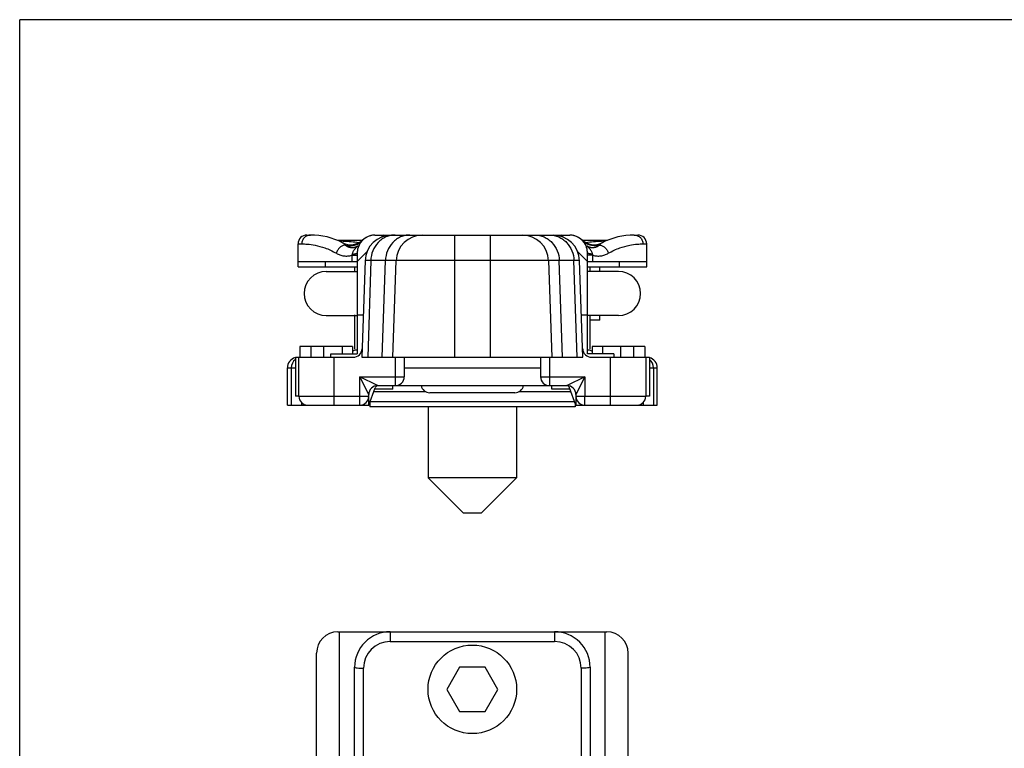
# Model space of a CAD drawing. Units: millimetres. Extents: x 426 to 846, y 157 to 454.
# Drawn here: x 426 to 482, y 413 to 454 of the extents above; entities that cross this region are included whole.
import ezdxf

# ---------------------------------------------------------------- set-up
doc = ezdxf.new("R2010")
doc.units = ezdxf.units.MM
doc.header["$LTSCALE"] = 19.36
doc.layers.get('0').update_dxf_attribs({"linetype": 'CONTINUOUS'})

msp = doc.modelspace()

# ---------------------------------------------------------------- linework, layer by layer
for p in [(426.489, 156.75), (846.489, 453.75)]:
    msp.add_line(p, (426.489, 453.75))
at = {"color": 7}
for p, q in [((442.713, 441.596), (442.918, 441.596)), ((445.849, 441.296), (444.437, 441.296)), ((445.877, 441.323), (445.874, 441.321)), ((446.563, 441.596), (457.563, 441.596)), ((447.063, 441.596), (446.955, 441.488)), ((457.172, 441.488), (457.063, 441.596)), ((458.252, 441.321), (458.25, 441.323)), ((459.69, 441.296), (458.278, 441.296)), ((461.209, 441.596), (461.413, 441.596)), ((442.213, 439.796), (442.213, 441.096)), ((446.108, 440.641), (445.563, 440.096)), ((445.563, 440.596), (445.563, 434.896)), ((458.563, 440.096), (458.018, 440.641)), ((458.563, 434.896), (458.563, 440.596)), ((461.913, 439.796), (461.913, 441.096)), ((442.213, 440.096), (445.563, 440.096)), ((446.004, 440.149), (445.813, 434.696)), ((447.563, 434.696), (447.754, 440.149)), ((456.373, 440.149), (456.563, 434.696)), ((458.313, 434.696), (458.123, 440.149)), ((458.563, 440.096), (461.913, 440.096)), ((442.213, 439.796), (445.563, 439.796)), ((443.813, 439.546), (445.563, 439.546)), ((445.413, 439.796), (445.413, 439.546)), ((458.563, 439.796), (461.913, 439.796)), ((460.313, 439.546), (458.563, 439.546)), ((458.713, 439.546), (458.713, 439.796)), ((459.263, 439.546), (459.263, 439.796)), ((443.813, 437.046), (445.563, 437.046)), ((445.413, 437.096), (445.413, 435.179)), ((445.563, 437.096), (445.897, 437.096)), ((458.23, 437.096), (458.563, 437.096)), ((460.313, 437.046), (458.563, 437.046)), ((458.713, 435.179), (458.713, 437.096)), ((459.263, 436.796), (458.713, 436.796)), ((459.263, 436.796), (459.263, 437.046)), ((442.313, 435.296), (442.313, 434.696)), ((445.295, 435.296), (442.313, 435.296)), ((444.713, 435.296), (444.713, 434.896)), ((445.295, 435.296), (445.295, 434.896)), ((445.295, 435.04), (445.413, 435.096)), ((445.563, 435.096), (445.413, 435.096)), ((458.713, 435.096), (458.563, 435.096)), ((458.713, 435.096), (458.832, 435.04)), ((461.813, 435.296), (458.832, 435.296)), ((458.832, 435.296), (458.832, 434.896)), ((459.413, 435.296), (459.413, 434.896)), ((461.813, 435.296), (461.813, 434.696)), ((442.063, 434.696), (442.063, 432.496)), ((442.063, 434.696), (445.331, 434.696)), ((442.263, 432.496), (442.263, 434.696)), ((444.063, 434.696), (444.063, 434.896)), ((444.063, 434.896), (445.563, 434.896)), ((445.813, 434.696), (458.313, 434.696)), ((448.213, 434.696), (448.213, 433.596)), ((455.913, 434.696), (455.913, 433.596)), ((460.063, 434.896), (458.563, 434.896)), ((458.796, 434.696), (462.063, 434.696)), ((460.063, 434.896), (460.063, 434.696)), ((461.863, 434.696), (461.863, 432.496)), ((462.063, 434.696), (462.063, 432.496)), ((441.613, 431.996), (441.613, 434.096)), ((462.513, 431.996), (462.513, 434.096)), ((446.213, 431.996), (446.566, 432.965)), ((447.563, 432.896), (446.541, 432.896)), ((446.713, 433.096), (457.413, 433.096)), ((447.563, 432.896), (447.563, 433.096)), ((456.563, 432.896), (456.563, 433.096)), ((457.586, 432.896), (456.563, 432.896)), ((457.913, 431.996), (457.561, 432.965)), ((442.263, 432.496), (442.063, 432.496)), ((446.213, 431.996), (446.213, 432.596)), ((454.463, 432.696), (449.663, 432.696)), ((457.913, 432.596), (457.913, 431.996)), ((462.063, 432.496), (461.863, 432.496)), ((441.613, 431.996), (446.213, 431.996)), ((446.263, 432.134), (446.263, 431.896)), ((457.863, 431.896), (446.263, 431.896)), ((446.286, 432.196), (457.841, 432.196)), ((449.563, 431.896), (449.563, 427.896)), ((454.563, 431.896), (454.563, 427.896)), ((457.863, 432.134), (457.863, 431.896)), ((457.913, 431.996), (462.513, 431.996)), ((454.563, 427.896), (449.563, 427.896)), ((449.563, 427.896), (451.563, 425.896)), ((454.563, 427.896), (452.563, 425.896)), ((452.563, 425.896), (451.563, 425.896)), ((444.463, 419.2), (459.663, 419.2)), ((444.563, 389.002), (444.563, 419.2)), ((459.563, 389.002), (459.563, 419.2)), ((443.263, 388.196), (443.263, 418)), ((460.863, 388.196), (460.863, 418)), ((445.413, 408.324), (445.413, 417.2)), ((451.342, 417.2), (450.62, 415.95)), ((452.785, 417.2), (451.342, 417.2)), ((453.507, 415.95), (452.785, 417.2)), ((458.713, 417.2), (458.713, 408.324)), ((450.62, 415.95), (451.342, 414.7)), ((452.785, 414.7), (453.507, 415.95)), ((451.342, 414.7), (452.785, 414.7))]:
    msp.add_line(p, q, dxfattribs=at)
at = {"color": 9}
for p, q in [((444.784, 441.238), (444.741, 441.241)), ((451.063, 441.596), (451.063, 434.696)), ((453.063, 441.596), (453.063, 434.696)), ((459.386, 441.241), (459.344, 441.238)), ((442.213, 441.096), (442.428, 441.096)), ((461.698, 441.096), (461.913, 441.096)), ((443.767, 439.796), (443.767, 440.096)), ((445.259, 440.458), (445.259, 440.096)), ((445.259, 440.458), (445.563, 440.458)), ((458.123, 440.149), (446.004, 440.149)), ((446.323, 440.149), (446.149, 434.696)), ((446.976, 434.696), (447.151, 440.149)), ((457.15, 434.696), (456.976, 440.149)), ((457.978, 434.696), (457.804, 440.149)), ((458.868, 440.458), (458.563, 440.458)), ((458.868, 440.096), (458.868, 440.458)), ((460.36, 440.096), (460.36, 439.796)), ((442.949, 434.696), (442.949, 435.296)), ((443.681, 434.696), (443.681, 435.296)), ((460.446, 434.696), (460.446, 435.296)), ((461.178, 434.696), (461.178, 435.296)), ((444.263, 431.996), (444.263, 434.696)), ((447.713, 433.096), (447.713, 434.696)), ((456.413, 434.696), (456.413, 433.096)), ((459.863, 431.996), (459.863, 434.696)), ((441.613, 434.096), (442.063, 434.096)), ((441.833, 434.096), (441.833, 431.996)), ((448.213, 434.096), (455.913, 434.096)), ((462.063, 434.096), (462.513, 434.096)), ((462.294, 434.096), (462.294, 431.996)), ((445.713, 431.996), (445.713, 433.596)), ((445.713, 433.596), (448.213, 433.596)), ((446.213, 432.596), (445.713, 433.596)), ((446.713, 433.096), (445.713, 433.596)), ((455.913, 433.596), (458.413, 433.596)), ((458.413, 433.596), (457.413, 433.096)), ((458.413, 433.596), (457.913, 432.596)), ((458.413, 433.596), (458.413, 432.496)), ((442.263, 432.496), (446.213, 432.496)), ((449.438, 432.75), (446.488, 432.75)), ((457.639, 432.75), (454.689, 432.75)), ((457.913, 432.496), (461.863, 432.496)), ((442.408, 432.145), (442.408, 431.996)), ((445.925, 432.044), (445.925, 431.996)), ((458.202, 432.044), (458.202, 431.996)), ((461.719, 432.147), (461.719, 431.996)), ((447.413, 419.2), (447.413, 418.648)), ((456.713, 419.2), (456.713, 418.648)), ((447.413, 418.648), (456.713, 418.648)), ((445.913, 406.731), (445.913, 417.148)), ((458.213, 417.148), (458.213, 406.731))]:
    msp.add_line(p, q, dxfattribs=at)
at = {"color": 7}
msp.add_circle((452.063, 415.95), 2.5, dxfattribs=at)
for centre, radius, start, end in [((442.713, 441.096), 0.5, 90, 180), ((442.918, 437.596), 4, 62.9698, 90), ((445.19, 442.05), 1, 242.9699, 313.3714), ((446.563, 440.596), 1, 90, 180), ((447.503, 440.096), 1.5, 90.0033, 177.9967), ((449.253, 440.096), 1.5, 90, 178), ((454.874, 440.096), 1.5, 2, 90), ((456.624, 440.096), 1.5, 2, 90), ((457.563, 440.596), 1, 0, 90), ((458.937, 442.05), 1, 226.6286, 297.0302), ((461.209, 437.596), 4, 90, 117.0302), ((461.413, 441.096), 0.5, 0, 90), ((443.813, 438.296), 1.25, 90, 270), ((460.313, 438.296), 1.25, 270, 90), ((445.331, 435.196), 0.5, 270, 358), ((458.796, 435.196), 0.5, 182, 270), ((442.213, 434.096), 0.6, 104.4844, 180), ((461.913, 434.096), 0.6, 0, 75.5156), ((447.713, 433.596), 0.5, 270, 0), ((456.413, 433.596), 0.5, 180, 270), ((446.713, 432.596), 0.5, 89.9955, 180.0045), ((446.754, 432.896), 0.2, 98.5734, 160), ((449.663, 433.196), 0.5, 191.5384, 270), ((454.463, 433.196), 0.5, 270, 348.4616), ((457.373, 432.896), 0.2, 20, 90), ((457.413, 432.596), 0.5, 0, 90), ((442.763, 432.496), 0.5, 180, 270), ((445.713, 432.496), 0.5, 270, 0), ((458.413, 432.496), 0.5, 180, 270), ((461.363, 432.496), 0.5, 270, 0), ((444.463, 418), 1.2, 90, 180), ((447.413, 417.2), 2, 89.9996, 180), ((456.713, 417.2), 2, 359.9983, 90), ((459.663, 418), 1.2, 0, 90)]:
    msp.add_arc(centre, radius, start, end, dxfattribs=at)
at = {"color": 9}
for centre, radius, start, end in [((443.15, 417.448), 23.847, 86.3959, 86.66), ((443.169, 417.743), 23.551, 86.1717, 86.3959), ((443.356, 420.198), 21.089, 83.7577, 86.1166), ((460.828, 419.557), 21.732, 93.915, 96.2074), ((460.958, 417.738), 23.556, 93.6041, 93.8282), ((460.977, 417.443), 23.851, 93.34, 93.604), ((442.433, 434.096), 0.6, 128.0195, 180.0166), ((461.694, 434.096), 0.6, 359.9834, 51.9805), ((447.413, 417.148), 1.5, 90.0005, 179.9995), ((456.713, 417.148), 1.5, 0.0004, 89.9996)]:
    msp.add_arc(centre, radius, start, end, dxfattribs=at)
for points, knots in [([(442.918, 441.596), (442.886, 441.596), (442.821, 441.59), (442.729, 441.561), (442.644, 441.514), (442.569, 441.452), (442.508, 441.376), (442.463, 441.289), (442.435, 441.194), (442.428, 441.129), (442.428, 441.096)], [0, 0, 0, 0, 0.123665, 0.247534, 0.37178, 0.496519, 0.621787, 0.747543, 0.873671, 1, 1, 1, 1]), ([(444.735, 441.159), (444.75, 441.152), (444.779, 441.135), (444.82, 441.106), (444.855, 441.071), (444.875, 441.044), (444.883, 441.029)], [0, 0, 0, 0, 0.252438, 0.500607, 0.74749, 1, 1, 1, 1]), ([(444.883, 441.029), (444.925, 441.017), (445.012, 440.999), (445.143, 440.988), (445.273, 440.995), (445.4, 441.019), (445.522, 441.06), (445.637, 441.117), (445.742, 441.19), (445.804, 441.248), (445.833, 441.279)], [0, 0, 0, 0, 0.12798, 0.255043, 0.38114, 0.506287, 0.630571, 0.754141, 0.877202, 1, 1, 1, 1]), ([(447.697, 441.596), (447.609, 441.596), (447.432, 441.577), (447.177, 441.495), (446.942, 441.36), (446.664, 441.119), (446.407, 440.715), (446.329, 440.338), (446.323, 440.149)], [0, 0, 0, 0, 0.119954, 0.240713, 0.362979, 0.487186, 0.740635, 1, 1, 1, 1]), ([(448.524, 441.596), (448.436, 441.596), (448.26, 441.577), (448.005, 441.495), (447.77, 441.36), (447.492, 441.119), (447.235, 440.715), (447.157, 440.338), (447.151, 440.149)], [0, 0, 0, 0, 0.119954, 0.240713, 0.362979, 0.487186, 0.740635, 1, 1, 1, 1]), ([(455.602, 441.596), (455.69, 441.596), (455.867, 441.577), (456.122, 441.495), (456.357, 441.36), (456.635, 441.119), (456.892, 440.715), (456.97, 440.338), (456.976, 440.149)], [0, 0, 0, 0, 0.119954, 0.240713, 0.362979, 0.487186, 0.740635, 1, 1, 1, 1]), ([(456.43, 441.596), (456.518, 441.596), (456.695, 441.577), (456.95, 441.495), (457.185, 441.36), (457.463, 441.119), (457.719, 440.715), (457.798, 440.338), (457.804, 440.149)], [0, 0, 0, 0, 0.119954, 0.240713, 0.362979, 0.487186, 0.740635, 1, 1, 1, 1]), ([(459.244, 441.029), (459.201, 441.017), (459.115, 440.999), (458.984, 440.988), (458.854, 440.995), (458.726, 441.019), (458.605, 441.06), (458.49, 441.117), (458.385, 441.19), (458.323, 441.248), (458.294, 441.279)], [0, 0, 0, 0, 0.12798, 0.255043, 0.38114, 0.506287, 0.63057, 0.754141, 0.877201, 1, 1, 1, 1]), ([(459.244, 441.029), (459.252, 441.044), (459.272, 441.071), (459.307, 441.106), (459.347, 441.135), (459.376, 441.152), (459.391, 441.159)], [0, 0, 0, 0, 0.25251, 0.499393, 0.747562, 1, 1, 1, 1]), ([(461.209, 441.596), (461.241, 441.596), (461.305, 441.59), (461.398, 441.561), (461.483, 441.514), (461.557, 441.452), (461.619, 441.376), (461.664, 441.289), (461.692, 441.194), (461.698, 441.129), (461.698, 441.096)], [0, 0, 0, 0, 0.123665, 0.247534, 0.37178, 0.496519, 0.621787, 0.747543, 0.873671, 1, 1, 1, 1]), ([(442.428, 441.096), (442.531, 441.096), (442.781, 441.086), (443.221, 441.026), (443.66, 440.905), (444.061, 440.74), (444.274, 440.628), (444.382, 440.563)], [0, 0, 0, 0, 0.15063, 0.366298, 0.64818, 0.815103, 1, 1, 1, 1]), ([(444.883, 441.029), (444.857, 441.029), (444.803, 441.022), (444.723, 440.994), (444.645, 440.951), (444.573, 440.893), (444.508, 440.822), (444.435, 440.716), (444.397, 440.625), (444.382, 440.563)], [0, 0, 0, 0, 0.108042, 0.223003, 0.344776, 0.472323, 0.603919, 0.737407, 1, 1, 1, 1]), ([(444.883, 441.029), (444.901, 441.015), (444.937, 440.989), (444.995, 440.956), (445.053, 440.929), (445.114, 440.909), (445.175, 440.896), (445.228, 440.89), (445.271, 440.889), (445.303, 440.89), (445.336, 440.893), (445.369, 440.898), (445.396, 440.904), (445.418, 440.909), (445.435, 440.914), (445.452, 440.92), (445.468, 440.926), (445.485, 440.932), (445.501, 440.94), (445.518, 440.948), (445.531, 440.955), (445.542, 440.96), (445.55, 440.965), (445.556, 440.968), (445.561, 440.971), (445.564, 440.973), (445.567, 440.975), (445.569, 440.976), (445.571, 440.977), (445.572, 440.977), (445.573, 440.977), (445.574, 440.978), (445.574, 440.978), (445.575, 440.977), (445.575, 440.977), (445.575, 440.976), (445.574, 440.976), (445.574, 440.975), (445.573, 440.973), (445.571, 440.971), (445.569, 440.969), (445.566, 440.966), (445.563, 440.962), (445.559, 440.958), (445.554, 440.952), (445.547, 440.945), (445.538, 440.936), (445.527, 440.925), (445.513, 440.911), (445.496, 440.893), (445.475, 440.871), (445.455, 440.848), (445.435, 440.826), (445.416, 440.802), (445.391, 440.771), (445.362, 440.73), (445.33, 440.678), (445.304, 440.623), (445.283, 440.567), (445.273, 440.527), (445.27, 440.508)], [0, 0, 0, 0, 0.052251, 0.10246, 0.151355, 0.199593, 0.247676, 0.296071, 0.320552, 0.345272, 0.370322, 0.395739, 0.421604, 0.434721, 0.447972, 0.461358, 0.474887, 0.488553, 0.502347, 0.516237, 0.530161, 0.537085, 0.543929, 0.550618, 0.553859, 0.556983, 0.559923, 0.561289, 0.562554, 0.563678, 0.564599, 0.56496, 0.565241, 0.565462, 0.565715, 0.566114, 0.566716, 0.567523, 0.568511, 0.570854, 0.573471, 0.576217, 0.579026, 0.584728, 0.590476, 0.596239, 0.607779, 0.61932, 0.630859, 0.65393, 0.676999, 0.700069, 0.723142, 0.746218, 0.769296, 0.81545, 0.861604, 0.907756, 0.953896, 1, 1, 1, 1]), ([(445.27, 440.508), (445.292, 440.51), (445.333, 440.516), (445.392, 440.526), (445.442, 440.536), (445.484, 440.547), (445.514, 440.557), (445.533, 440.565), (445.544, 440.571), (445.552, 440.577), (445.558, 440.583), (445.562, 440.59), (445.563, 440.594), (445.563, 440.596)], [0, 0, 0, 0, 0.211398, 0.399785, 0.563566, 0.701488, 0.812782, 0.858431, 0.897543, 0.930404, 0.957582, 0.980151, 1, 1, 1, 1]), ([(458.857, 440.508), (458.853, 440.527), (458.844, 440.567), (458.823, 440.623), (458.797, 440.678), (458.765, 440.73), (458.736, 440.771), (458.711, 440.802), (458.692, 440.826), (458.672, 440.848), (458.651, 440.871), (458.631, 440.893), (458.613, 440.911), (458.599, 440.925), (458.589, 440.936), (458.58, 440.945), (458.573, 440.952), (458.568, 440.958), (458.564, 440.962), (458.56, 440.966), (458.558, 440.969), (458.556, 440.971), (458.554, 440.973), (458.553, 440.975), (458.553, 440.976), (458.552, 440.976), (458.552, 440.977), (458.552, 440.977), (458.552, 440.978), (458.553, 440.978), (458.554, 440.977), (458.555, 440.977), (458.556, 440.977), (458.557, 440.976), (458.559, 440.975), (458.562, 440.973), (458.566, 440.971), (458.571, 440.968), (458.577, 440.965), (458.585, 440.96), (458.596, 440.955), (458.609, 440.948), (458.625, 440.94), (458.642, 440.932), (458.659, 440.926), (458.675, 440.92), (458.697, 440.912), (458.725, 440.905), (458.758, 440.898), (458.791, 440.893), (458.824, 440.89), (458.856, 440.889), (458.899, 440.89), (458.951, 440.896), (459.013, 440.909), (459.073, 440.929), (459.132, 440.956), (459.189, 440.989), (459.226, 441.015), (459.244, 441.029)], [0, 0, 0, 0, 0.046105, 0.092244, 0.138397, 0.184551, 0.230706, 0.253784, 0.276859, 0.299932, 0.323002, 0.346071, 0.369142, 0.380681, 0.392222, 0.403762, 0.409526, 0.415274, 0.420976, 0.423785, 0.426531, 0.429149, 0.431494, 0.432482, 0.43329, 0.43389, 0.434288, 0.43454, 0.434762, 0.435043, 0.435403, 0.436324, 0.437448, 0.438713, 0.440078, 0.443019, 0.446143, 0.449384, 0.456074, 0.462918, 0.469842, 0.483767, 0.497657, 0.511451, 0.525116, 0.538646, 0.552031, 0.578396, 0.604261, 0.629678, 0.654727, 0.679448, 0.703929, 0.752324, 0.800406, 0.848645, 0.89754, 0.94775, 1, 1, 1, 1]), ([(458.857, 440.508), (458.835, 440.51), (458.793, 440.516), (458.735, 440.526), (458.684, 440.536), (458.642, 440.547), (458.613, 440.557), (458.594, 440.565), (458.583, 440.571), (458.575, 440.577), (458.568, 440.583), (458.564, 440.59), (458.563, 440.594), (458.563, 440.596)], [0, 0, 0, 0, 0.211398, 0.399785, 0.563566, 0.701488, 0.812782, 0.858431, 0.897543, 0.930404, 0.957582, 0.98015, 1, 1, 1, 1]), ([(459.244, 441.029), (459.27, 441.029), (459.324, 441.022), (459.404, 440.994), (459.481, 440.951), (459.554, 440.893), (459.619, 440.822), (459.692, 440.716), (459.73, 440.625), (459.745, 440.563)], [0, 0, 0, 0, 0.108042, 0.223002, 0.344776, 0.472323, 0.603919, 0.737407, 1, 1, 1, 1]), ([(459.745, 440.563), (459.853, 440.628), (460.066, 440.74), (460.467, 440.905), (460.906, 441.026), (461.345, 441.086), (461.596, 441.096), (461.698, 441.096)], [0, 0, 0, 0, 0.184897, 0.35182, 0.633702, 0.84937, 1, 1, 1, 1]), ([(444.382, 440.563), (444.446, 440.526), (444.581, 440.463), (444.801, 440.412), (445.03, 440.407), (445.183, 440.435), (445.259, 440.458)], [0, 0, 0, 0, 0.245088, 0.489537, 0.739376, 1, 1, 1, 1]), ([(445.27, 440.508), (445.269, 440.503), (445.266, 440.487), (445.262, 440.47), (445.259, 440.458)], [0, 0, 0, 0, 0.252188, 1, 1, 1, 1]), ([(458.868, 440.458), (458.867, 440.462), (458.863, 440.479), (458.859, 440.495), (458.857, 440.508)], [0, 0, 0, 0, 0.247435, 1, 1, 1, 1]), ([(458.868, 440.458), (458.943, 440.435), (459.096, 440.407), (459.326, 440.412), (459.545, 440.463), (459.681, 440.526), (459.745, 440.563)], [0, 0, 0, 0, 0.260624, 0.510463, 0.754912, 1, 1, 1, 1]), ([(458.413, 431.996), (458.414, 431.996), (458.413, 431.997), (458.414, 431.999), (458.413, 432.002), (458.414, 432.008), (458.413, 432.019), (458.413, 432.036), (458.413, 432.057), (458.413, 432.082), (458.413, 432.111), (458.413, 432.157), (458.414, 432.222), (458.413, 432.307), (458.413, 432.4), (458.413, 432.464), (458.413, 432.496)], [0, 0, 0, 0, 0.001214, 0.004835, 0.010848, 0.019234, 0.043052, 0.076118, 0.118077, 0.168509, 0.22698, 0.292907, 0.444402, 0.61726, 0.805071, 1, 1, 1, 1]), ([(445.413, 417.2), (445.413, 417.195), (445.429, 417.186), (445.475, 417.173), (445.579, 417.159), (445.731, 417.15), (445.85, 417.148), (445.913, 417.148)], [0, 0, 0, 0, 0.027657, 0.086914, 0.302729, 0.62356, 1, 1, 1, 1]), ([(458.713, 417.2), (458.713, 417.195), (458.698, 417.186), (458.652, 417.173), (458.548, 417.159), (458.396, 417.15), (458.277, 417.148), (458.213, 417.148)], [0, 0, 0, 0, 0.027657, 0.086914, 0.302729, 0.62356, 1, 1, 1, 1])]:
    msp.add_open_spline(points, degree=3, knots=knots, dxfattribs=at)
at = {"color": 7}
for points in [[(446.563, 441.596), (446.499, 441.596), (446.369, 441.583), (446.181, 441.525), (446.008, 441.431), (445.855, 441.305), (445.729, 441.152), (445.635, 440.978), (445.577, 440.791), (445.563, 440.661), (445.563, 440.596)], [(458.563, 440.596), (458.563, 440.661), (458.55, 440.791), (458.492, 440.978), (458.398, 441.152), (458.272, 441.305), (458.119, 441.431), (457.945, 441.525), (457.758, 441.583), (457.628, 441.596), (457.563, 441.596)]]:
    msp.add_open_spline(points, degree=3, knots=[0, 0, 0, 0, 0.123749, 0.248414, 0.373946, 0.5, 0.626054, 0.751586, 0.876251, 1, 1, 1, 1], dxfattribs=at)

doc.saveas('drawing.dxf')
